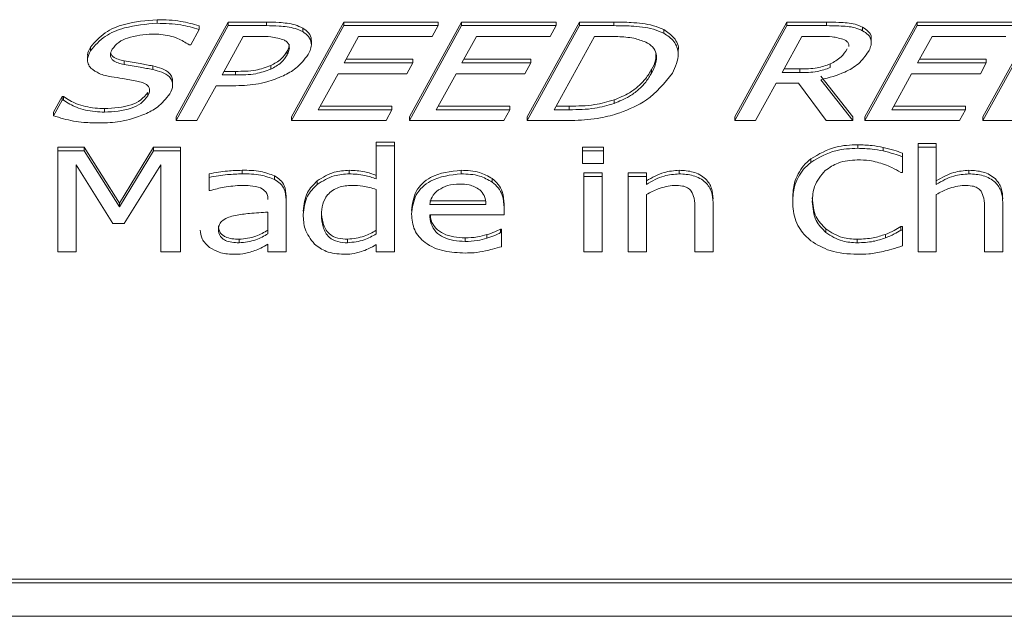
# Model space of a CAD drawing. Units: millimetres. Extents: x -38 to 1686, y -22 to 1078.
# Drawn here: x 1052 to 1067, y 833 to 841 of the extents above; entities that cross this region are included whole.
import ezdxf

# ---------------------------------------------------------------- set-up
doc = ezdxf.new("R2010")
doc.units = ezdxf.units.MM
doc.layers.add('MAIN', color=7, linetype='Continuous')

msp = doc.modelspace()

# ---------------------------------------------------------------- linework, layer by layer
at = {"layer": 'MAIN', "color": 7, "linetype": 'Continuous', "lineweight": 15}
for p, q in [((1054.35367, 841.15749), (1054.35367, 841.20947)), ((1054.63026, 839.79425), (1055.38968, 841.17452)), ((1055.38968, 841.17452), (1055.94397, 841.17452)), ((1055.38968, 841.12255), (1055.38968, 841.17452)), ((1055.94397, 841.12255), (1055.94397, 841.17452)), ((1056.3093, 839.79425), (1057.06872, 841.17452)), ((1057.06872, 841.17452), (1058.44411, 841.17452)), ((1057.06872, 841.12255), (1057.06872, 841.17452)), ((1058.02407, 839.79425), (1058.78349, 841.17452)), ((1058.44411, 841.12255), (1058.44411, 841.17452)), ((1058.78349, 841.17452), (1060.15888, 841.17452)), ((1058.78349, 841.12255), (1058.78349, 841.17452)), ((1059.73884, 839.79425), (1060.49826, 841.17452)), ((1060.15888, 841.12255), (1060.15888, 841.17452)), ((1060.49826, 841.17452), (1060.99868, 841.17452)), ((1060.49826, 841.12255), (1060.49826, 841.17452)), ((1060.99868, 841.12255), (1060.99868, 841.17452)), ((1062.75755, 839.79425), (1063.51697, 841.17452)), ((1063.51697, 841.17452), (1064.09107, 841.17452)), ((1063.51697, 841.12255), (1063.51697, 841.17452)), ((1064.09107, 841.12255), (1064.09107, 841.17452)), ((1064.65093, 839.79425), (1065.41036, 841.17452)), ((1065.41036, 841.17452), (1066.78574, 841.17452)), ((1065.41036, 841.12255), (1065.41036, 841.17452)), ((1066.3657, 839.79425), (1067.12512, 841.17452)), ((1054.63026, 839.74227), (1055.38968, 841.12255)), ((1054.96601, 841.06686), (1054.84293, 840.843)), ((1054.96601, 841.06686), (1054.96601, 841.11883)), ((1055.38968, 841.12255), (1055.94397, 841.12255)), ((1056.3093, 839.74227), (1057.06872, 841.12255)), ((1056.47257, 841.03546), (1056.47257, 841.08744)), ((1057.06872, 841.12255), (1058.44411, 841.12255)), ((1058.02407, 839.74227), (1058.78349, 841.12255)), ((1058.44411, 841.12255), (1058.35759, 840.9653)), ((1058.78349, 841.12255), (1060.15888, 841.12255)), ((1059.73884, 839.74227), (1060.49826, 841.12255)), ((1060.15888, 841.12255), (1060.07236, 840.9653)), ((1060.49826, 841.12255), (1060.99868, 841.12255)), ((1061.72489, 841.01307), (1061.72489, 841.06505)), ((1062.75755, 839.74227), (1063.51697, 841.12255)), ((1063.51697, 841.12255), (1064.09107, 841.12255)), ((1064.61689, 841.04856), (1064.61689, 841.10054)), ((1064.65093, 839.74227), (1065.41036, 841.12255)), ((1065.41036, 841.12255), (1066.78574, 841.12255)), ((1066.3657, 839.74227), (1067.12512, 841.12255)), ((1055.60682, 840.9653), (1055.29925, 840.4062)), ((1055.8474, 840.9653), (1055.60682, 840.9653)), ((1056.59796, 840.85267), (1056.59796, 840.90465)), ((1057.28586, 840.9653), (1057.07431, 840.58092)), ((1058.35759, 840.9653), (1057.28586, 840.9653)), ((1059.00063, 840.9653), (1058.78907, 840.58092)), ((1060.07236, 840.9653), (1059.00063, 840.9653)), ((1060.7154, 840.9653), (1060.12902, 839.89952)), ((1060.93616, 840.9653), (1060.7154, 840.9653)), ((1063.7341, 840.9653), (1063.4458, 840.44115)), ((1064.02632, 840.9653), (1063.7341, 840.9653)), ((1064.74332, 840.87819), (1064.74332, 840.93017)), ((1065.62749, 840.9653), (1065.41594, 840.58092)), ((1066.69922, 840.9653), (1065.62749, 840.9653)), ((1053.38437, 840.757), (1053.38437, 840.80898)), ((1054.84293, 840.843), (1054.82032, 840.843)), ((1056.24595, 840.69831), (1056.24595, 840.75029)), ((1061.93421, 840.69727), (1061.93421, 840.76224)), ((1053.34306, 840.67483), (1053.34306, 840.62285)), ((1053.8753, 840.55799), (1053.8753, 840.60997)), ((1057.10291, 840.6329), (1058.07459, 840.6329)), ((1058.07459, 840.58092), (1058.07459, 840.6329)), ((1058.81768, 840.6329), (1059.78935, 840.6329)), ((1059.78935, 840.58092), (1059.78935, 840.6329)), ((1065.44455, 840.6329), (1066.41622, 840.6329)), ((1066.41622, 840.58092), (1066.41622, 840.6329)), ((1054.29172, 840.48455), (1054.29172, 840.53653)), ((1055.32785, 840.45818), (1055.49713, 840.45818)), ((1055.49713, 840.4062), (1055.49713, 840.45818)), ((1056.00816, 840.48974), (1056.00816, 840.54172)), ((1057.07431, 840.58092), (1058.07459, 840.58092)), ((1058.07459, 840.58092), (1057.98807, 840.42367)), ((1058.78907, 840.58092), (1059.78935, 840.58092)), ((1059.78935, 840.58092), (1059.70284, 840.42367)), ((1061.54822, 840.43377), (1061.54822, 840.48575)), ((1063.4458, 840.44115), (1063.70536, 840.44115)), ((1063.47439, 840.49312), (1063.70536, 840.49312)), ((1063.70536, 840.44115), (1063.70536, 840.49312)), ((1064.14577, 840.51294), (1064.14577, 840.56492)), ((1065.41594, 840.58092), (1066.41622, 840.58092)), ((1066.41622, 840.58092), (1066.3297, 840.42367)), ((1054.58068, 840.25657), (1054.58068, 840.32154)), ((1055.29925, 840.4062), (1055.49713, 840.4062)), ((1056.98779, 840.42367), (1056.69948, 839.89952)), ((1057.98807, 840.42367), (1056.98779, 840.42367)), ((1058.70255, 840.42367), (1058.41425, 839.89952)), ((1059.70284, 840.42367), (1058.70255, 840.42367)), ((1064.01069, 840.38775), (1064.47231, 839.79425)), ((1064.01069, 840.33577), (1064.47231, 839.74227)), ((1065.32942, 840.42367), (1065.04111, 839.89952)), ((1066.3297, 840.42367), (1065.32942, 840.42367)), ((1054.21999, 840.10044), (1054.21999, 840.15242)), ((1055.21273, 840.24895), (1054.93392, 839.74227)), ((1055.45945, 840.24895), (1055.21273, 840.24895)), ((1063.35928, 840.2839), (1063.0612, 839.74227)), ((1063.68526, 840.2839), (1063.35928, 840.2839)), ((1064.08828, 839.74227), (1063.68526, 840.2839)), ((1052.84739, 839.86523), (1052.97187, 840.09127)), ((1052.84739, 839.81325), (1052.97187, 840.03929)), ((1052.97187, 840.09127), (1052.9928, 840.09127)), ((1052.97187, 840.03929), (1052.97187, 840.09127)), ((1052.97187, 840.03929), (1052.9928, 840.03929)), ((1052.9928, 840.03929), (1052.9928, 840.09127)), ((1061.00231, 839.99125), (1061.00231, 840.04322)), ((1053.59063, 839.86457), (1053.59063, 839.91655)), ((1056.69948, 839.89952), (1057.77121, 839.89952)), ((1056.72807, 839.95149), (1057.77121, 839.95149)), ((1057.77121, 839.89952), (1057.68469, 839.74227)), ((1057.77121, 839.89952), (1057.77121, 839.95149)), ((1058.41425, 839.89952), (1059.48598, 839.89952)), ((1058.44284, 839.95149), (1059.48598, 839.95149)), ((1059.48598, 839.89952), (1059.39946, 839.74227)), ((1059.48598, 839.89952), (1059.48598, 839.95149)), ((1060.12902, 839.89952), (1060.34978, 839.89952)), ((1060.15761, 839.95149), (1060.34978, 839.95149)), ((1060.34978, 839.89952), (1060.34978, 839.95149)), ((1065.04111, 839.89952), (1066.11284, 839.89952)), ((1065.0697, 839.95149), (1066.11284, 839.95149)), ((1066.11284, 839.89952), (1066.02632, 839.74227)), ((1066.11284, 839.89952), (1066.11284, 839.95149)), ((1052.84739, 839.81325), (1052.84739, 839.86523)), ((1054.63026, 839.74227), (1054.63026, 839.79425)), ((1054.93392, 839.74227), (1054.63026, 839.74227)), ((1056.3093, 839.74227), (1056.3093, 839.79425)), ((1057.68469, 839.74227), (1056.3093, 839.74227)), ((1058.02407, 839.74227), (1058.02407, 839.79425)), ((1059.39946, 839.74227), (1058.02407, 839.74227)), ((1059.73884, 839.74227), (1059.73884, 839.79425)), ((1060.24512, 839.74227), (1059.73884, 839.74227)), ((1062.75755, 839.74227), (1062.75755, 839.79425)), ((1063.0612, 839.74227), (1062.75755, 839.74227)), ((1064.47231, 839.74227), (1064.08828, 839.74227)), ((1064.47231, 839.74227), (1064.47231, 839.79425)), ((1064.65093, 839.74227), (1064.65093, 839.79425)), ((1066.02632, 839.74227), (1064.65093, 839.74227)), ((1066.3657, 839.74227), (1066.3657, 839.79425)), ((1066.87198, 839.74227), (1066.3657, 839.74227)), ((1052.91001, 839.3529), (1053.29331, 839.3529)), ((1052.91001, 839.30092), (1052.91001, 839.3529)), ((1052.91001, 837.8337), (1052.91001, 839.30092)), ((1052.91001, 839.30092), (1053.29331, 839.30092)), ((1053.29331, 839.3529), (1053.80745, 838.53949)), ((1053.29331, 839.30092), (1053.29331, 839.3529)), ((1053.29331, 839.30092), (1053.80745, 838.48751)), ((1053.80745, 838.53949), (1054.3035, 839.3529)), ((1053.80745, 838.48751), (1054.3035, 839.30092)), ((1054.3035, 839.3529), (1054.69482, 839.3529)), ((1054.3035, 839.30092), (1054.3035, 839.3529)), ((1054.3035, 839.30092), (1054.69482, 839.30092)), ((1054.69482, 839.30092), (1054.69482, 839.3529)), ((1054.69482, 839.30092), (1054.69482, 837.8337)), ((1057.54292, 839.42719), (1057.80874, 839.42719)), ((1057.54292, 839.37521), (1057.54292, 839.42719)), ((1057.54292, 838.89204), (1057.54292, 839.37521)), ((1057.54292, 839.37521), (1057.80874, 839.37521)), ((1057.80874, 839.37521), (1057.80874, 839.42719)), ((1057.80874, 839.37521), (1057.80874, 837.8337)), ((1060.54292, 839.3529), (1060.84672, 839.3529)), ((1060.54292, 839.30092), (1060.54292, 839.3529)), ((1060.54292, 839.1152), (1060.54292, 839.30092)), ((1060.54292, 839.30092), (1060.84672, 839.30092)), ((1060.84672, 839.30092), (1060.84672, 839.3529)), ((1060.84672, 839.30092), (1060.84672, 839.1152)), ((1064.54569, 839.33807), (1064.54569, 839.39004)), ((1064.91535, 839.30034), (1064.91535, 839.35232)), ((1065.42267, 839.40862), (1065.68849, 839.40862)), ((1065.42267, 839.35664), (1065.42267, 839.40862)), ((1065.42267, 837.8337), (1065.42267, 839.35664)), ((1065.42267, 839.35664), (1065.68849, 839.35664)), ((1065.68849, 839.35664), (1065.68849, 839.40862)), ((1065.68849, 839.35664), (1065.68849, 838.81369)), ((1063.86244, 839.13319), (1063.86244, 839.18517)), ((1065.19482, 839.21618), (1065.19482, 839.26816)), ((1065.19482, 839.21618), (1065.19482, 838.98519)), ((1053.70807, 838.24229), (1053.17583, 839.09895)), ((1053.17583, 839.09895), (1053.17583, 837.8337)), ((1054.41001, 839.09895), (1053.87391, 838.24229)), ((1054.41001, 837.8337), (1054.41001, 839.09895)), ((1055.59138, 838.96662), (1055.59138, 839.01859)), ((1057.14982, 838.96662), (1057.14982, 839.01859)), ((1058.77769, 838.96662), (1058.77769, 839.01859)), ((1060.84672, 839.1152), (1060.54292, 839.1152)), ((1061.94917, 838.96662), (1061.94917, 839.01859)), ((1066.16436, 838.96662), (1066.16436, 839.01859)), ((1055.11254, 838.91583), (1055.11254, 838.96781)), ((1055.11254, 838.72518), (1055.11254, 838.91583)), ((1056.06279, 838.88449), (1056.06279, 838.93647)), ((1056.68255, 838.81194), (1056.68255, 838.86392)), ((1059.23042, 838.84561), (1059.23042, 838.89758)), ((1060.5619, 838.98145), (1060.82773, 838.98145)), ((1060.5619, 838.92947), (1060.5619, 838.98145)), ((1060.5619, 837.8337), (1060.5619, 838.92947)), ((1060.5619, 838.92947), (1060.82773, 838.92947)), ((1060.82773, 838.92947), (1060.82773, 838.98145)), ((1060.82773, 838.92947), (1060.82773, 837.8337)), ((1061.20747, 838.98145), (1061.4733, 838.98145)), ((1061.20747, 838.92947), (1061.20747, 838.98145)), ((1061.20747, 837.8337), (1061.20747, 838.92947)), ((1061.20747, 838.92947), (1061.4733, 838.92947)), ((1061.4733, 838.92947), (1061.4733, 838.98145)), ((1061.4733, 838.92947), (1061.4733, 838.81369)), ((1065.19482, 838.98519), (1065.17227, 838.98519)), ((1055.12797, 838.72518), (1055.11254, 838.72518)), ((1057.54292, 838.09342), (1057.54292, 838.7394)), ((1056.23279, 838.59023), (1056.23279, 838.64221)), ((1056.23279, 838.59023), (1056.23279, 837.8337)), ((1061.4733, 838.66482), (1061.4733, 837.8337)), ((1065.68849, 838.66482), (1065.68849, 837.8337)), ((1053.80745, 838.48751), (1053.80745, 838.53949)), ((1058.3214, 838.57286), (1059.13785, 838.57286)), ((1058.3214, 838.52088), (1059.13785, 838.52088)), ((1059.40368, 838.47184), (1059.40368, 838.52381)), ((1059.40368, 838.47184), (1059.40368, 838.3723)), ((1062.17583, 837.8337), (1062.17583, 838.46748)), ((1062.44165, 838.54932), (1062.44165, 837.8337)), ((1066.39102, 837.8337), (1066.39102, 838.46748)), ((1066.65684, 838.54932), (1066.65684, 837.8337)), ((1055.96697, 838.09632), (1055.96697, 838.40944)), ((1059.40368, 838.3723), (1058.3214, 838.3723)), ((1053.87391, 838.24229), (1053.70807, 838.24229)), ((1059.35057, 838.16426), (1059.3657, 838.16426)), ((1059.35057, 838.11229), (1059.35057, 838.16426)), ((1059.3657, 838.11229), (1059.3657, 838.16426)), ((1064.0805, 838.11316), (1064.0805, 838.16513)), ((1065.17346, 838.20141), (1065.19482, 838.20141)), ((1065.17346, 838.14943), (1065.17346, 838.20141)), ((1065.17346, 838.14943), (1065.19482, 838.14943)), ((1065.19482, 838.14943), (1065.19482, 838.20141)), ((1065.19482, 838.14943), (1065.19482, 837.92076)), ((1055.54658, 837.96371), (1055.54658, 838.01568)), ((1057.12609, 837.96371), (1057.12609, 838.01568)), ((1058.83317, 837.98228), (1058.83317, 838.03426)), ((1059.15061, 838.03045), (1059.15061, 838.08243)), ((1059.35057, 838.11229), (1059.3657, 838.11229)), ((1059.3657, 838.11229), (1059.3657, 837.90741)), ((1064.53975, 837.96371), (1064.53975, 838.01568)), ((1064.94946, 838.0348), (1064.94946, 838.08678)), ((1055.96697, 837.8337), (1055.96697, 837.94368)), ((1057.54292, 837.8337), (1057.54292, 837.93875)), ((1053.17583, 837.8337), (1052.91001, 837.8337)), ((1054.69482, 837.8337), (1054.41001, 837.8337)), ((1056.23279, 837.8337), (1055.96697, 837.8337)), ((1057.80874, 837.8337), (1057.54292, 837.8337)), ((1060.82773, 837.8337), (1060.5619, 837.8337)), ((1061.4733, 837.8337), (1061.20747, 837.8337)), ((1062.44165, 837.8337), (1062.17583, 837.8337)), ((1065.68849, 837.8337), (1065.42267, 837.8337)), ((1066.65684, 837.8337), (1066.39102, 837.8337)), ((1072.70574, 833.07124), (1034.86076, 833.07124)), ((1072.70574, 833.01926), (1034.86076, 833.01926)), ((1034.86076, 832.53019), (1072.70574, 832.53019))]:
    msp.add_line(p, q, dxfattribs=at)
for points, knots in [([(1053.38437, 840.80898), (1053.45121, 840.88492), (1053.58546, 841.03746), (1053.93267, 841.17397), (1054.19405, 841.19601), (1054.35367, 841.20947)], [0, 0, 0, 0, 0.27844232, 0.55934133, 1, 1, 1, 1]), ([(1053.38437, 840.757), (1053.45121, 840.83294), (1053.58546, 840.98548), (1053.93267, 841.12199), (1054.19405, 841.14403), (1054.35367, 841.15749)], [0, 0, 0, 0, 0.27844222, 0.55934056, 1, 1, 1, 1]), ([(1054.35367, 841.20947), (1054.47035, 841.20671), (1054.67866, 841.20178), (1054.87823, 841.14417), (1054.96601, 841.11883)], [0, 0, 0, 0, 0.56013808, 1, 1, 1, 1]), ([(1054.35367, 841.15749), (1054.47035, 841.15473), (1054.67866, 841.1498), (1054.87823, 841.09219), (1054.96601, 841.06686)], [0, 0, 0, 0, 0.56013804, 1, 1, 1, 1]), ([(1055.94397, 841.17452), (1056.0054, 841.17377), (1056.10657, 841.17252), (1056.24652, 841.15833), (1056.36456, 841.1374), (1056.43658, 841.10408), (1056.47257, 841.08744)], [0, 0, 0, 0, 0.34017313, 0.56027647, 0.78027647, 1, 1, 1, 1]), ([(1060.99868, 841.17452), (1061.08277, 841.17373), (1061.22126, 841.17242), (1061.4133, 841.15641), (1061.57481, 841.12827), (1061.67489, 841.08611), (1061.72489, 841.06505)], [0, 0, 0, 0, 0.340195412, 0.560298151, 0.780317225, 1, 1, 1, 1]), ([(1064.09107, 841.17452), (1064.1519, 841.17397), (1064.25209, 841.17307), (1064.39106, 841.16424), (1064.50882, 841.14786), (1064.58087, 841.11631), (1064.61689, 841.10054)], [0, 0, 0, 0, 0.34020647, 0.56033284, 0.7802641, 1, 1, 1, 1]), ([(1055.94397, 841.12255), (1056.0054, 841.12179), (1056.10657, 841.12054), (1056.24652, 841.10636), (1056.36456, 841.08542), (1056.43658, 841.05211), (1056.47257, 841.03546)], [0, 0, 0, 0, 0.34017345, 0.56027629, 0.78027638, 1, 1, 1, 1]), ([(1056.47257, 841.08744), (1056.50248, 841.06671), (1056.5621, 841.0254), (1056.60265, 840.94885), (1056.59638, 840.90914), (1056.59572, 840.90493)], [0, 0, 0, 0, 0.473687848, 0.944223939, 1, 1, 1, 1]), ([(1056.47257, 841.03546), (1056.50336, 841.01467), (1056.56472, 840.97322), (1056.606, 840.87335), (1056.59006, 840.77952), (1056.5646, 840.72832), (1056.55184, 840.70268)], [0, 0, 0, 0, 0.28015805, 0.558465096, 0.778800181, 1, 1, 1, 1]), ([(1060.99868, 841.12255), (1061.08277, 841.12175), (1061.22126, 841.12044), (1061.4133, 841.10443), (1061.57481, 841.07629), (1061.67489, 841.03413), (1061.72489, 841.01307)], [0, 0, 0, 0, 0.34019533, 0.56029757, 0.78031735, 1, 1, 1, 1]), ([(1061.72489, 841.06505), (1061.77691, 841.02991), (1061.88061, 840.95986), (1061.95174, 840.82312), (1061.93212, 840.75996), (1061.93108, 840.75663)], [0, 0, 0, 0, 0.48809761, 0.97302802, 1, 1, 1, 1]), ([(1061.72489, 841.01307), (1061.77953, 840.97761), (1061.88846, 840.90692), (1061.96553, 840.67498), (1061.89416, 840.52365), (1061.85048, 840.43104)], [0, 0, 0, 0, 0.28088022, 0.55994121, 1, 1, 1, 1]), ([(1064.09107, 841.12255), (1064.1519, 841.122), (1064.25209, 841.12109), (1064.39106, 841.11226), (1064.50882, 841.09588), (1064.58087, 841.06433), (1064.61689, 841.04856)], [0, 0, 0, 0, 0.34020647, 0.56033284, 0.7802641, 1, 1, 1, 1]), ([(1064.61689, 841.10054), (1064.64568, 841.08265), (1064.70303, 841.04703), (1064.74706, 840.97594), (1064.74129, 840.9366), (1064.74039, 840.93047)], [0, 0, 0, 0, 0.45983374, 0.91580485, 1, 1, 1, 1]), ([(1064.61689, 841.04856), (1064.64645, 841.03065), (1064.70534, 840.99496), (1064.75091, 840.90461), (1064.73772, 840.81634), (1064.71411, 840.76863), (1064.70229, 840.74472)], [0, 0, 0, 0, 0.28044859, 0.55854365, 0.7787832, 1, 1, 1, 1]), ([(1054.28418, 841.00024), (1054.1628, 840.99058), (1053.99359, 840.97712), (1053.79041, 840.88889), (1053.73009, 840.81526), (1053.70003, 840.77857)], [0, 0, 0, 0, 0.56009341, 0.78080684, 1, 1, 1, 1]), ([(1054.82032, 840.843), (1054.76608, 840.87759), (1054.67659, 840.93465), (1054.53382, 840.97671), (1054.4098, 840.99718), (1054.32605, 840.99922), (1054.28418, 841.00024)], [0, 0, 0, 0, 0.33894025, 0.55924735, 0.77961215, 1, 1, 1, 1]), ([(1056.2066, 840.91179), (1056.14116, 840.93159), (1056.02394, 840.96705), (1055.90149, 840.96583), (1055.8474, 840.9653)], [0, 0, 0, 0, 0.55829575, 1, 1, 1, 1]), ([(1056.24595, 840.69831), (1056.25618, 840.71904), (1056.27659, 840.76037), (1056.28211, 840.82678), (1056.2532, 840.88176), (1056.22215, 840.90177), (1056.2066, 840.91179)], [0, 0, 0, 0, 0.28103142, 0.56028985, 0.7796591, 1, 1, 1, 1]), ([(1061.46449, 840.88176), (1061.4074, 840.9037), (1061.31327, 840.93987), (1061.17344, 840.95695), (1061.05498, 840.96443), (1060.97577, 840.96501), (1060.93616, 840.9653)], [0, 0, 0, 0, 0.33945971, 0.55960107, 0.77979684, 1, 1, 1, 1]), ([(1061.54822, 840.43377), (1061.57004, 840.47764), (1061.61352, 840.56506), (1061.62828, 840.70541), (1061.56669, 840.82286), (1061.49863, 840.86209), (1061.46449, 840.88176)], [0, 0, 0, 0, 0.281313831, 0.560556063, 0.779567481, 1, 1, 1, 1]), ([(1064.3537, 840.9178), (1064.29398, 840.93539), (1064.18704, 840.96688), (1064.07555, 840.96578), (1064.02632, 840.9653)], [0, 0, 0, 0, 0.558378461, 1, 1, 1, 1]), ([(1064.41507, 840.8207), (1064.41597, 840.83004), (1064.4184, 840.85517), (1064.39373, 840.89206), (1064.36707, 840.90921), (1064.3537, 840.9178)], [0, 0, 0, 0, 0.22751103, 0.61275397, 1, 1, 1, 1]), ([(1053.39051, 840.50421), (1053.37525, 840.52499), (1053.34472, 840.56657), (1053.33835, 840.66116), (1053.36691, 840.72064), (1053.38437, 840.757)], [0, 0, 0, 0, 0.27967822, 0.559624, 1, 1, 1, 1]), ([(1053.34641, 840.67513), (1053.34549, 840.68234), (1053.33955, 840.72918), (1053.36383, 840.7724), (1053.38437, 840.80898)], [0, 0, 0, 0, 0.15376487, 1, 1, 1, 1]), ([(1053.70003, 840.77857), (1053.68734, 840.75178), (1053.66829, 840.71156), (1053.68094, 840.65259), (1053.74174, 840.58696), (1053.81597, 840.57086), (1053.8753, 840.55799)], [0, 0, 0, 0, 0.24995686, 0.37523421, 0.50059288, 1, 1, 1, 1]), ([(1056.00816, 840.54172), (1056.06232, 840.57044), (1056.15901, 840.62171), (1056.21939, 840.71101), (1056.24595, 840.75029)], [0, 0, 0, 0, 0.56018742, 1, 1, 1, 1]), ([(1056.24595, 840.75029), (1056.25731, 840.77103), (1056.27542, 840.8041), (1056.27445, 840.8412), (1056.27409, 840.85503)], [0, 0, 0, 0, 0.62703911, 1, 1, 1, 1]), ([(1064.70229, 840.74472), (1064.65702, 840.6824), (1064.56635, 840.55758), (1064.32112, 840.41837), (1064.12844, 840.3671), (1064.01069, 840.33577)], [0, 0, 0, 0, 0.27934146, 0.55955962, 1, 1, 1, 1]), ([(1064.14577, 840.56492), (1064.2022, 840.59523), (1064.30302, 840.64937), (1064.36495, 840.74351), (1064.39221, 840.78496)], [0, 0, 0, 0, 0.559792403, 1, 1, 1, 1]), ([(1053.68154, 840.71881), (1053.68231, 840.71462), (1053.68569, 840.69616), (1053.74564, 840.64002), (1053.8177, 840.62332), (1053.8753, 840.60997)], [0, 0, 0, 0, 0.055693264, 0.24517577, 1, 1, 1, 1]), ([(1053.8753, 840.60997), (1053.95315, 840.59688), (1054.09216, 840.5735), (1054.23074, 840.54783), (1054.29172, 840.53653)], [0, 0, 0, 0, 0.5600145, 1, 1, 1, 1]), ([(1056.00816, 840.48974), (1056.06232, 840.51846), (1056.15901, 840.56973), (1056.21939, 840.65903), (1056.24595, 840.69831)], [0, 0, 0, 0, 0.56018742, 1, 1, 1, 1]), ([(1056.55184, 840.70268), (1056.49696, 840.63069), (1056.39874, 840.50186), (1056.25438, 840.42639), (1056.19069, 840.3931)], [0, 0, 0, 0, 0.55878952, 1, 1, 1, 1]), ([(1061.54822, 840.48575), (1061.57236, 840.52963), (1061.61157, 840.60092), (1061.61059, 840.68109), (1061.61021, 840.71191)], [0, 0, 0, 0, 0.615568122, 1, 1, 1, 1]), ([(1053.69082, 840.38027), (1053.62901, 840.39117), (1053.51894, 840.41058), (1053.42965, 840.47567), (1053.39051, 840.50421)], [0, 0, 0, 0, 0.56163561, 1, 1, 1, 1]), ([(1053.8753, 840.55799), (1053.95315, 840.5449), (1054.09216, 840.52152), (1054.23074, 840.49585), (1054.29172, 840.48455)], [0, 0, 0, 0, 0.56001428, 1, 1, 1, 1]), ([(1054.29172, 840.53653), (1054.33526, 840.52574), (1054.42209, 840.50422), (1054.5237, 840.45032), (1054.57503, 840.37693), (1054.57808, 840.33482), (1054.57953, 840.31487)], [0, 0, 0, 0, 0.34018495, 0.67828643, 0.84759694, 1, 1, 1, 1]), ([(1054.29172, 840.48455), (1054.33518, 840.47376), (1054.42183, 840.45226), (1054.52453, 840.3983), (1054.57491, 840.32315), (1054.58813, 840.23337), (1054.55965, 840.17211), (1054.54067, 840.13129)], [0, 0, 0, 0, 0.25109878, 0.50066539, 0.62563403, 0.75061561, 1, 1, 1, 1]), ([(1055.49713, 840.45818), (1055.59558, 840.45799), (1055.77116, 840.45765), (1055.93582, 840.51606), (1056.00816, 840.54172)], [0, 0, 0, 0, 0.56067372, 1, 1, 1, 1]), ([(1055.49713, 840.4062), (1055.59558, 840.40601), (1055.77116, 840.40568), (1055.93582, 840.46408), (1056.00816, 840.48974)], [0, 0, 0, 0, 0.56067527, 1, 1, 1, 1]), ([(1061.00231, 840.04322), (1061.07854, 840.07424), (1061.20414, 840.12535), (1061.35569, 840.23715), (1061.46628, 840.35129), (1061.5209, 840.44093), (1061.54822, 840.48575)], [0, 0, 0, 0, 0.33985687, 0.55992959, 0.77993537, 1, 1, 1, 1]), ([(1063.70536, 840.49312), (1063.7901, 840.49334), (1063.94126, 840.49372), (1064.08334, 840.54319), (1064.14577, 840.56492)], [0, 0, 0, 0, 0.56062818, 1, 1, 1, 1]), ([(1063.70536, 840.44115), (1063.7901, 840.44136), (1063.94126, 840.44174), (1064.08334, 840.49121), (1064.14577, 840.51294)], [0, 0, 0, 0, 0.560627865, 1, 1, 1, 1]), ([(1054.05867, 840.31639), (1053.99005, 840.32853), (1053.8675, 840.35022), (1053.74481, 840.37109), (1053.69082, 840.38027)], [0, 0, 0, 0, 0.55997287, 1, 1, 1, 1]), ([(1054.21999, 840.10044), (1054.23221, 840.12607), (1054.25056, 840.16453), (1054.24154, 840.22125), (1054.20711, 840.26698), (1054.14098, 840.29756), (1054.08615, 840.3101), (1054.05867, 840.31639)], [0, 0, 0, 0, 0.24944014, 0.37427464, 0.49913727, 0.74892125, 1, 1, 1, 1]), ([(1056.19069, 840.3931), (1056.11183, 840.36098), (1055.98191, 840.30807), (1055.78981, 840.26886), (1055.62503, 840.25167), (1055.51465, 840.24986), (1055.45945, 840.24895)], [0, 0, 0, 0, 0.33980816, 0.55984219, 0.77990401, 1, 1, 1, 1]), ([(1061.00231, 839.99125), (1061.07854, 840.02227), (1061.20413, 840.07337), (1061.3557, 840.18517), (1061.46628, 840.29931), (1061.5209, 840.38895), (1061.54822, 840.43377)], [0, 0, 0, 0, 0.33985569, 0.55992615, 0.77993613, 1, 1, 1, 1]), ([(1061.85048, 840.43104), (1061.73489, 840.28739), (1061.52783, 840.03007), (1061.21946, 839.90695), (1061.08325, 839.85256)], [0, 0, 0, 0, 0.55829764, 1, 1, 1, 1]), ([(1053.59063, 839.91655), (1053.72217, 839.92404), (1053.90552, 839.93448), (1054.12343, 840.03288), (1054.18787, 840.11266), (1054.21999, 840.15242)], [0, 0, 0, 0, 0.56018103, 0.78078933, 1, 1, 1, 1]), ([(1052.9928, 840.09127), (1053.05324, 840.05253), (1053.15294, 839.98864), (1053.31307, 839.9454), (1053.45071, 839.92068), (1053.54399, 839.91793), (1053.59063, 839.91655)], [0, 0, 0, 0, 0.33909335, 0.55934885, 0.77969225, 1, 1, 1, 1]), ([(1052.9928, 840.03929), (1053.05324, 840.00056), (1053.15294, 839.93666), (1053.31307, 839.89342), (1053.45071, 839.8687), (1053.54399, 839.86595), (1053.59063, 839.86457)], [0, 0, 0, 0, 0.33909415, 0.55934925, 0.77969308, 1, 1, 1, 1]), ([(1053.59063, 839.86457), (1053.72217, 839.87206), (1053.90552, 839.8825), (1054.12343, 839.9809), (1054.18787, 840.06068), (1054.21999, 840.10044)], [0, 0, 0, 0, 0.560181671, 0.780793833, 1, 1, 1, 1]), ([(1054.54067, 840.13129), (1054.48451, 840.06134), (1054.38398, 839.93614), (1054.23883, 839.86546), (1054.17477, 839.83427)], [0, 0, 0, 0, 0.55866716, 1, 1, 1, 1]), ([(1060.34978, 839.95149), (1060.47414, 839.95279), (1060.69613, 839.95511), (1060.90878, 840.01631), (1061.00231, 840.04322)], [0, 0, 0, 0, 0.56021032, 1, 1, 1, 1]), ([(1060.34978, 839.89952), (1060.47414, 839.90081), (1060.69613, 839.90313), (1060.90878, 839.96433), (1061.00231, 839.99125)], [0, 0, 0, 0, 0.56020974, 1, 1, 1, 1]), ([(1053.52197, 839.70733), (1053.44405, 839.70844), (1053.31573, 839.71026), (1053.13833, 839.7331), (1052.9909, 839.76671), (1052.89523, 839.79774), (1052.84739, 839.81325)], [0, 0, 0, 0, 0.34000108, 0.55997516, 0.77999542, 1, 1, 1, 1]), ([(1054.17477, 839.83427), (1054.05659, 839.79163), (1053.8454, 839.71544), (1053.62085, 839.70981), (1053.52197, 839.70733)], [0, 0, 0, 0, 0.55962353, 1, 1, 1, 1]), ([(1061.08325, 839.85256), (1060.99081, 839.82554), (1060.83856, 839.78103), (1060.61877, 839.75452), (1060.43212, 839.74363), (1060.30746, 839.74272), (1060.24512, 839.74227)], [0, 0, 0, 0, 0.33988691, 0.55988153, 0.7799351, 1, 1, 1, 1]), ([(1063.86244, 839.18517), (1063.98075, 839.25384), (1064.19257, 839.3768), (1064.43754, 839.38599), (1064.54569, 839.39004)], [0, 0, 0, 0, 0.558531763, 1, 1, 1, 1]), ([(1063.86244, 839.13319), (1063.98075, 839.20186), (1064.19257, 839.32482), (1064.43754, 839.33401), (1064.54569, 839.33807)], [0, 0, 0, 0, 0.55853143, 1, 1, 1, 1]), ([(1064.54569, 839.39004), (1064.61526, 839.38806), (1064.7395, 839.38453), (1064.86161, 839.36216), (1064.91535, 839.35232)], [0, 0, 0, 0, 0.55995081, 1, 1, 1, 1]), ([(1064.54569, 839.33807), (1064.61526, 839.33609), (1064.7395, 839.33255), (1064.86161, 839.31018), (1064.91535, 839.30034)], [0, 0, 0, 0, 0.559951375, 1, 1, 1, 1]), ([(1064.91535, 839.35232), (1064.96836, 839.33928), (1065.06304, 839.31599), (1065.15455, 839.28278), (1065.19482, 839.26816)], [0, 0, 0, 0, 0.55994741, 1, 1, 1, 1]), ([(1064.91535, 839.30034), (1064.96836, 839.2873), (1065.06304, 839.26402), (1065.15455, 839.2308), (1065.19482, 839.21618)], [0, 0, 0, 0, 0.55994618, 1, 1, 1, 1]), ([(1063.59988, 838.61784), (1063.604, 838.69129), (1063.61079, 838.8123), (1063.67486, 838.96956), (1063.75465, 839.08956), (1063.82651, 839.1533), (1063.86244, 839.18517)], [0, 0, 0, 0, 0.33980051, 0.55981289, 0.7798852, 1, 1, 1, 1]), ([(1064.53975, 839.17091), (1064.44452, 839.16403), (1064.27447, 839.15174), (1064.13482, 839.05764), (1064.07338, 839.01624)], [0, 0, 0, 0, 0.56005925, 1, 1, 1, 1]), ([(1064.93522, 839.10359), (1064.86305, 839.12594), (1064.73413, 839.16586), (1064.59916, 839.16937), (1064.53975, 839.17091)], [0, 0, 0, 0, 0.55985693, 1, 1, 1, 1]), ([(1055.11254, 838.96781), (1055.20129, 838.98336), (1055.35977, 839.01114), (1055.52061, 839.01632), (1055.59138, 839.01859)], [0, 0, 0, 0, 0.5600453, 1, 1, 1, 1]), ([(1055.59138, 839.01859), (1055.68258, 839.01875), (1055.8452, 839.01903), (1055.99639, 838.96167), (1056.06279, 838.93647)], [0, 0, 0, 0, 0.56082135, 1, 1, 1, 1]), ([(1056.68255, 838.86392), (1056.76276, 838.91395), (1056.90626, 839.00345), (1057.07528, 839.01396), (1057.14982, 839.01859)], [0, 0, 0, 0, 0.55895878, 1, 1, 1, 1]), ([(1057.14982, 839.01859), (1057.22545, 839.01549), (1057.36057, 839.00995), (1057.48718, 838.96417), (1057.54292, 838.94401)], [0, 0, 0, 0, 0.55973283, 1, 1, 1, 1]), ([(1058.05558, 838.43414), (1058.06788, 838.53106), (1058.09247, 838.72488), (1058.36765, 838.97623), (1058.6222, 839.00253), (1058.77769, 839.01859)], [0, 0, 0, 0, 0.28014845, 0.56029114, 1, 1, 1, 1]), ([(1058.77769, 839.01859), (1058.86831, 839.0159), (1059.02995, 839.01109), (1059.16923, 838.93223), (1059.23042, 838.89758)], [0, 0, 0, 0, 0.56065916, 1, 1, 1, 1]), ([(1061.4733, 838.86566), (1061.55612, 838.91339), (1061.70396, 838.99859), (1061.87427, 839.01249), (1061.94917, 839.01859)], [0, 0, 0, 0, 0.56024553, 1, 1, 1, 1]), ([(1061.94917, 839.01859), (1062.01841, 839.01477), (1062.15647, 839.00714), (1062.3332, 838.91434), (1062.43056, 838.7612), (1062.43795, 838.65468), (1062.44165, 838.6013)], [0, 0, 0, 0, 0.28088333, 0.56005375, 0.77951408, 1, 1, 1, 1]), ([(1063.59988, 838.56586), (1063.604, 838.63931), (1063.61079, 838.76033), (1063.67486, 838.91758), (1063.75465, 839.03758), (1063.82651, 839.10132), (1063.86244, 839.13319)], [0, 0, 0, 0, 0.33980619, 0.55981744, 0.77988633, 1, 1, 1, 1]), ([(1064.07338, 839.01624), (1064.01115, 838.94231), (1063.89965, 838.80984), (1063.88927, 838.63982), (1063.88469, 838.5647)], [0, 0, 0, 0, 0.55812509, 1, 1, 1, 1]), ([(1065.17227, 838.98519), (1065.12979, 839.01075), (1065.05395, 839.05639), (1064.9715, 839.08917), (1064.93522, 839.10359)], [0, 0, 0, 0, 0.56002434, 1, 1, 1, 1]), ([(1065.68849, 838.86566), (1065.77131, 838.91339), (1065.91915, 838.99859), (1066.08946, 839.01249), (1066.16436, 839.01859)], [0, 0, 0, 0, 0.56024553, 1, 1, 1, 1]), ([(1066.16436, 839.01859), (1066.2336, 839.01477), (1066.37166, 839.00714), (1066.54839, 838.91434), (1066.64575, 838.7612), (1066.65314, 838.65468), (1066.65684, 838.6013)], [0, 0, 0, 0, 0.28088338, 0.560053852, 0.779514224, 1, 1, 1, 1]), ([(1055.11254, 838.91583), (1055.20129, 838.93139), (1055.35977, 838.95916), (1055.52061, 838.96434), (1055.59138, 838.96662)], [0, 0, 0, 0, 0.56004597, 1, 1, 1, 1]), ([(1055.59138, 838.96662), (1055.68258, 838.96677), (1055.8452, 838.96705), (1055.99639, 838.90969), (1056.06279, 838.88449)], [0, 0, 0, 0, 0.56082034, 1, 1, 1, 1]), ([(1056.06279, 838.93647), (1056.0916, 838.91848), (1056.14915, 838.88254), (1056.22077, 838.78144), (1056.22823, 838.69499), (1056.23279, 838.64221)], [0, 0, 0, 0, 0.280681285, 0.560800736, 1, 1, 1, 1]), ([(1056.06279, 838.88449), (1056.0916, 838.8665), (1056.14915, 838.83057), (1056.22077, 838.72946), (1056.22823, 838.64302), (1056.23279, 838.59023)], [0, 0, 0, 0, 0.28067973, 0.560793585, 1, 1, 1, 1]), ([(1056.47963, 838.42515), (1056.48989, 838.51996), (1056.50825, 838.68963), (1056.6292, 838.81057), (1056.68255, 838.86392)], [0, 0, 0, 0, 0.5588265, 1, 1, 1, 1]), ([(1056.68255, 838.81194), (1056.76276, 838.86197), (1056.90626, 838.95147), (1057.07528, 838.96198), (1057.14982, 838.96662)], [0, 0, 0, 0, 0.55895831, 1, 1, 1, 1]), ([(1057.14982, 838.96662), (1057.22545, 838.96352), (1057.36057, 838.95797), (1057.48718, 838.91219), (1057.54292, 838.89204)], [0, 0, 0, 0, 0.55973544, 1, 1, 1, 1]), ([(1058.05558, 838.38217), (1058.06788, 838.47908), (1058.09247, 838.67291), (1058.36765, 838.92425), (1058.6222, 838.95055), (1058.77769, 838.96662)], [0, 0, 0, 0, 0.2801464, 0.56028871, 1, 1, 1, 1]), ([(1058.77769, 838.96662), (1058.86831, 838.96392), (1059.02995, 838.95911), (1059.16923, 838.88025), (1059.23042, 838.84561)], [0, 0, 0, 0, 0.56066131, 1, 1, 1, 1]), ([(1059.23042, 838.89758), (1059.26094, 838.87108), (1059.32197, 838.81808), (1059.39233, 838.68966), (1059.39938, 838.5867), (1059.40368, 838.52381)], [0, 0, 0, 0, 0.280264725, 0.560422554, 1, 1, 1, 1]), ([(1061.4733, 838.81369), (1061.55612, 838.86142), (1061.70396, 838.94661), (1061.87427, 838.96051), (1061.94917, 838.96662)], [0, 0, 0, 0, 0.56024572, 1, 1, 1, 1]), ([(1061.94917, 838.96662), (1062.01841, 838.96279), (1062.15647, 838.95516), (1062.3332, 838.86237), (1062.43056, 838.70922), (1062.43795, 838.6027), (1062.44165, 838.54932)], [0, 0, 0, 0, 0.28088324, 0.56005093, 0.77951286, 1, 1, 1, 1]), ([(1065.68849, 838.81369), (1065.77131, 838.86142), (1065.91915, 838.94661), (1066.08946, 838.96051), (1066.16436, 838.96662)], [0, 0, 0, 0, 0.56024572, 1, 1, 1, 1]), ([(1066.16436, 838.96662), (1066.2336, 838.96279), (1066.37166, 838.95516), (1066.54839, 838.86237), (1066.64575, 838.70922), (1066.65314, 838.6027), (1066.65684, 838.54932)], [0, 0, 0, 0, 0.28088329, 0.56005103, 0.77951301, 1, 1, 1, 1]), ([(1055.58811, 838.79947), (1055.50082, 838.79366), (1055.34489, 838.78328), (1055.19427, 838.74294), (1055.12797, 838.72518)], [0, 0, 0, 0, 0.5597916, 1, 1, 1, 1]), ([(1055.86076, 838.76174), (1055.81083, 838.77521), (1055.72149, 838.79932), (1055.62894, 838.79942), (1055.58811, 838.79947)], [0, 0, 0, 0, 0.55881361, 1, 1, 1, 1]), ([(1055.96697, 838.59372), (1055.96591, 838.61337), (1055.96379, 838.65259), (1055.93344, 838.71909), (1055.88829, 838.74558), (1055.86076, 838.76174)], [0, 0, 0, 0, 0.28136901, 0.56171159, 1, 1, 1, 1]), ([(1056.47963, 838.37317), (1056.48989, 838.46798), (1056.50825, 838.63765), (1056.6292, 838.75859), (1056.68255, 838.81194)], [0, 0, 0, 0, 0.55882759, 1, 1, 1, 1]), ([(1057.18958, 838.79947), (1057.12319, 838.79501), (1056.99085, 838.78613), (1056.8308, 838.67911), (1056.75417, 838.52594), (1056.74836, 838.42436), (1056.74545, 838.37346)], [0, 0, 0, 0, 0.28049236, 0.55921454, 0.77915261, 1, 1, 1, 1]), ([(1057.54292, 838.7394), (1057.4784, 838.75918), (1057.36316, 838.79451), (1057.24262, 838.79795), (1057.18958, 838.79947)], [0, 0, 0, 0, 0.55988511, 1, 1, 1, 1]), ([(1058.44838, 838.73359), (1058.41151, 838.70106), (1058.34555, 838.64284), (1058.32879, 838.55821), (1058.3214, 838.52088)], [0, 0, 0, 0, 0.55894691, 1, 1, 1, 1]), ([(1058.75662, 838.81804), (1058.69498, 838.81556), (1058.58492, 838.81114), (1058.49009, 838.75728), (1058.44838, 838.73359)], [0, 0, 0, 0, 0.56008254, 1, 1, 1, 1]), ([(1059.04944, 838.73562), (1058.99871, 838.76449), (1058.90772, 838.81628), (1058.80297, 838.8175), (1058.75662, 838.81804)], [0, 0, 0, 0, 0.55751646, 1, 1, 1, 1]), ([(1059.13785, 838.52088), (1059.13372, 838.56625), (1059.12635, 838.64719), (1059.07292, 838.70863), (1059.04944, 838.73562)], [0, 0, 0, 0, 0.56057938, 1, 1, 1, 1]), ([(1059.23042, 838.84561), (1059.26094, 838.8191), (1059.32197, 838.7661), (1059.39233, 838.63769), (1059.39938, 838.53472), (1059.40368, 838.47184)], [0, 0, 0, 0, 0.2802646, 0.56041861, 1, 1, 1, 1]), ([(1061.87915, 838.79947), (1061.79858, 838.78808), (1061.65437, 838.7677), (1061.52874, 838.69631), (1061.4733, 838.66482)], [0, 0, 0, 0, 0.55872803, 1, 1, 1, 1]), ([(1062.12539, 838.71676), (1062.10751, 838.73439), (1062.07167, 838.76973), (1061.98332, 838.79628), (1061.91868, 838.79826), (1061.87915, 838.79947)], [0, 0, 0, 0, 0.27898839, 0.55913328, 1, 1, 1, 1]), ([(1066.09434, 838.79947), (1066.01377, 838.78808), (1065.86956, 838.7677), (1065.74393, 838.69631), (1065.68849, 838.66482)], [0, 0, 0, 0, 0.5587271, 1, 1, 1, 1]), ([(1066.34058, 838.71676), (1066.3227, 838.73439), (1066.28686, 838.76974), (1066.19851, 838.79628), (1066.13387, 838.79826), (1066.09434, 838.79947)], [0, 0, 0, 0, 0.27898748, 0.55913471, 1, 1, 1, 1]), ([(1062.17583, 838.46748), (1062.17598, 838.51621), (1062.17625, 838.60292), (1062.14089, 838.68209), (1062.12539, 838.71676)], [0, 0, 0, 0, 0.56201493, 1, 1, 1, 1]), ([(1063.88469, 838.61668), (1063.89309, 838.51989), (1063.90811, 838.34693), (1064.02779, 838.22072), (1064.0805, 838.16513)], [0, 0, 0, 0, 0.5595463, 1, 1, 1, 1]), ([(1066.39102, 838.46748), (1066.39117, 838.51621), (1066.39144, 838.60292), (1066.35607, 838.68209), (1066.34058, 838.71676)], [0, 0, 0, 0, 0.56201573, 1, 1, 1, 1]), ([(1063.86392, 837.99128), (1063.80894, 838.0427), (1063.71827, 838.1275), (1063.64284, 838.28232), (1063.6057, 838.42208), (1063.60182, 838.51792), (1063.59988, 838.56586)], [0, 0, 0, 0, 0.33925704, 0.55942242, 0.77964625, 1, 1, 1, 1]), ([(1063.88469, 838.5647), (1063.89309, 838.46792), (1063.90811, 838.29495), (1064.02779, 838.16874), (1064.0805, 838.11316)], [0, 0, 0, 0, 0.5595463, 1, 1, 1, 1]), ([(1055.4911, 838.3633), (1055.42697, 838.34637), (1055.33772, 838.3228), (1055.25369, 838.23537), (1055.2482, 838.18447), (1055.24545, 838.15901)], [0, 0, 0, 0, 0.56054613, 0.78010011, 1, 1, 1, 1]), ([(1055.96697, 838.40944), (1055.87772, 838.4046), (1055.71839, 838.39596), (1055.56053, 838.37328), (1055.4911, 838.3633)], [0, 0, 0, 0, 0.56016032, 1, 1, 1, 1]), ([(1056.6428, 837.94455), (1056.58813, 838.01608), (1056.49018, 838.14423), (1056.48286, 838.30301), (1056.47963, 838.37317)], [0, 0, 0, 0, 0.55813548, 1, 1, 1, 1]), ([(1056.74545, 838.42544), (1056.74849, 838.36611), (1056.75455, 838.24794), (1056.83807, 838.0936), (1056.9831, 838.02256), (1057.07833, 838.01798), (1057.12609, 838.01568)], [0, 0, 0, 0, 0.28098301, 0.55958879, 0.77911773, 1, 1, 1, 1]), ([(1056.74545, 838.37346), (1056.74849, 838.31413), (1056.75455, 838.19596), (1056.83807, 838.04162), (1056.9831, 837.97058), (1057.07833, 837.966), (1057.12609, 837.96371)], [0, 0, 0, 0, 0.28098342, 0.55958717, 0.77911775, 1, 1, 1, 1]), ([(1058.83554, 837.81513), (1058.7329, 837.81974), (1058.52815, 837.82893), (1058.25711, 837.93728), (1058.07833, 838.14378), (1058.06317, 838.30263), (1058.05558, 838.38217)], [0, 0, 0, 0, 0.28118949, 0.56095651, 0.78016125, 1, 1, 1, 1]), ([(1058.3214, 838.3723), (1058.32451, 838.32734), (1058.33074, 838.23757), (1058.40288, 838.1182), (1058.56743, 838.00147), (1058.72363, 837.99019), (1058.83317, 837.98228)], [0, 0, 0, 0, 0.18725463, 0.37392883, 0.56094861, 1, 1, 1, 1]), ([(1058.3292, 838.3723), (1058.33158, 838.34512), (1058.33787, 838.27333), (1058.40361, 838.17036), (1058.56694, 838.05333), (1058.72343, 838.04212), (1058.83317, 838.03426)], [0, 0, 0, 0, 0.12271972, 0.3242164, 0.52608611, 1, 1, 1, 1]), ([(1055.11877, 837.89493), (1055.07591, 837.93418), (1054.99935, 838.00429), (1054.98566, 838.10507), (1054.97963, 838.14943)], [0, 0, 0, 0, 0.55977398, 1, 1, 1, 1]), ([(1055.24545, 838.21099), (1055.24969, 838.17723), (1055.25607, 838.12645), (1055.30292, 838.07612), (1055.38983, 838.02284), (1055.47696, 838.01886), (1055.54658, 838.01568)], [0, 0, 0, 0, 0.24879632, 0.37426341, 0.49998057, 1, 1, 1, 1]), ([(1055.24545, 838.15901), (1055.24969, 838.12525), (1055.25607, 838.07447), (1055.30292, 838.02414), (1055.38983, 837.97086), (1055.47696, 837.96688), (1055.54658, 837.96371)], [0, 0, 0, 0, 0.24879675, 0.37426068, 0.4999805, 1, 1, 1, 1]), ([(1055.54658, 838.01568), (1055.63047, 838.02435), (1055.78062, 838.03987), (1055.90992, 838.11511), (1055.96697, 838.1483)], [0, 0, 0, 0, 0.55875047, 1, 1, 1, 1]), ([(1059.15061, 838.08243), (1059.18919, 838.09482), (1059.25809, 838.11696), (1059.32231, 838.14981), (1059.35057, 838.16426)], [0, 0, 0, 0, 0.56001412, 1, 1, 1, 1]), ([(1064.0805, 838.16513), (1064.15925, 838.11599), (1064.30025, 838.02801), (1064.46641, 838.01946), (1064.53975, 838.01568)], [0, 0, 0, 0, 0.55859215, 1, 1, 1, 1]), ([(1064.94946, 838.08678), (1064.9931, 838.1048), (1065.07104, 838.13698), (1065.14216, 838.18172), (1065.17346, 838.20141)], [0, 0, 0, 0, 0.55991263, 1, 1, 1, 1]), ([(1064.94946, 838.0348), (1064.9931, 838.05282), (1065.07105, 838.08501), (1065.14216, 838.12974), (1065.17346, 838.14943)], [0, 0, 0, 0, 0.55990473, 1, 1, 1, 1]), ([(1055.54658, 837.96371), (1055.63047, 837.97238), (1055.78062, 837.98789), (1055.90992, 838.06313), (1055.96697, 838.09632)], [0, 0, 0, 0, 0.55875151, 1, 1, 1, 1]), ([(1057.12609, 838.01568), (1057.20896, 838.0248), (1057.35716, 838.0411), (1057.48608, 838.11349), (1057.54292, 838.1454)], [0, 0, 0, 0, 0.55915459, 1, 1, 1, 1]), ([(1057.12609, 837.96371), (1057.20896, 837.97282), (1057.35716, 837.98912), (1057.48608, 838.06151), (1057.54292, 838.09342)], [0, 0, 0, 0, 0.559156, 1, 1, 1, 1]), ([(1058.83317, 838.03426), (1058.8935, 838.03682), (1059.00124, 838.04141), (1059.10497, 838.0699), (1059.15061, 838.08243)], [0, 0, 0, 0, 0.55995448, 1, 1, 1, 1]), ([(1058.83317, 837.98228), (1058.8935, 837.98485), (1059.00124, 837.98944), (1059.10497, 838.01792), (1059.15061, 838.03045)], [0, 0, 0, 0, 0.55995358, 1, 1, 1, 1]), ([(1059.15061, 838.03045), (1059.18919, 838.04285), (1059.25809, 838.06498), (1059.32231, 838.09783), (1059.35057, 838.11229)], [0, 0, 0, 0, 0.5600099, 1, 1, 1, 1]), ([(1064.0805, 838.11316), (1064.15925, 838.06401), (1064.30025, 837.97603), (1064.46641, 837.96748), (1064.53975, 837.96371)], [0, 0, 0, 0, 0.55859241, 1, 1, 1, 1]), ([(1064.53975, 838.01568), (1064.61815, 838.01895), (1064.75817, 838.02478), (1064.891, 838.06783), (1064.94946, 838.08678)], [0, 0, 0, 0, 0.55987336, 1, 1, 1, 1]), ([(1064.53975, 837.96371), (1064.61815, 837.96697), (1064.75817, 837.9728), (1064.891, 838.01585), (1064.94946, 838.0348)], [0, 0, 0, 0, 0.55987318, 1, 1, 1, 1]), ([(1055.45639, 837.79655), (1055.38889, 837.80113), (1055.26833, 837.80931), (1055.16447, 837.86877), (1055.11877, 837.89493)], [0, 0, 0, 0, 0.55993717, 1, 1, 1, 1]), ([(1055.96697, 837.94368), (1055.9323, 837.92399), (1055.87041, 837.88882), (1055.80457, 837.86142), (1055.77561, 837.84937)], [0, 0, 0, 0, 0.560162742, 1, 1, 1, 1]), ([(1057.06883, 837.79655), (1056.98078, 837.80246), (1056.82362, 837.81299), (1056.69802, 837.90437), (1056.6428, 837.94455)], [0, 0, 0, 0, 0.56027261, 1, 1, 1, 1]), ([(1057.54292, 837.93875), (1057.50463, 837.91594), (1057.43627, 837.87522), (1057.36137, 837.84779), (1057.32842, 837.83573)], [0, 0, 0, 0, 0.56014973, 1, 1, 1, 1]), ([(1059.3657, 837.90741), (1059.322, 837.89466), (1059.24397, 837.87189), (1059.16471, 837.85363), (1059.12984, 837.8456)], [0, 0, 0, 0, 0.56005048, 1, 1, 1, 1]), ([(1064.54124, 837.79655), (1064.405, 837.80294), (1064.16193, 837.81434), (1063.95492, 837.93725), (1063.86392, 837.99128)], [0, 0, 0, 0, 0.56045148, 1, 1, 1, 1]), ([(1065.19482, 837.92076), (1065.14341, 837.90286), (1065.05161, 837.87089), (1064.95698, 837.84829), (1064.91535, 837.83834)], [0, 0, 0, 0, 0.56006215, 1, 1, 1, 1]), ([(1055.77561, 837.84937), (1055.71747, 837.83065), (1055.61359, 837.79721), (1055.50444, 837.79675), (1055.45639, 837.79655)], [0, 0, 0, 0, 0.559699292, 1, 1, 1, 1]), ([(1057.32842, 837.83573), (1057.28084, 837.82255), (1057.19585, 837.79902), (1057.10765, 837.79731), (1057.06883, 837.79655)], [0, 0, 0, 0, 0.55982145, 1, 1, 1, 1]), ([(1059.12984, 837.8456), (1059.07537, 837.83533), (1058.97809, 837.81698), (1058.8791, 837.81569), (1058.83554, 837.81513)], [0, 0, 0, 0, 0.55999767, 1, 1, 1, 1]), ([(1064.91535, 837.83834), (1064.84624, 837.82387), (1064.72283, 837.79803), (1064.59673, 837.79701), (1064.54124, 837.79655)], [0, 0, 0, 0, 0.55993981, 1, 1, 1, 1])]:
    msp.add_open_spline(points, degree=3, knots=knots, dxfattribs=at)

doc.saveas('drawing.dxf')
